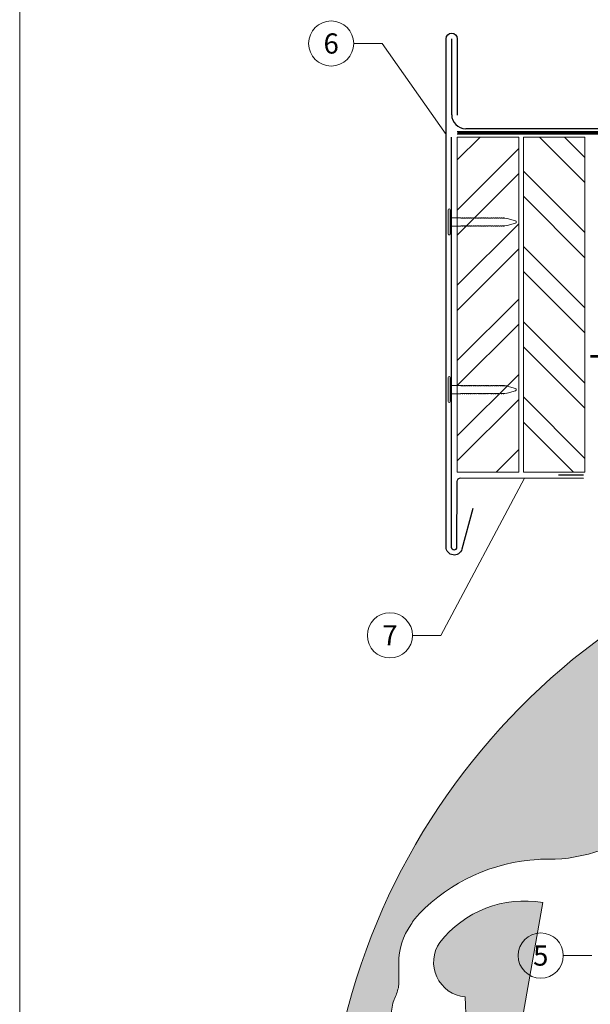
# Model space of a CAD drawing. Units: millimetres. Extents: x -19674 to 47942, y -1 to 4832.
# Drawn here: x 21440 to 21645, y 288 to 641 of the extents above; entities that cross this region are included whole.
import ezdxf
from ezdxf.enums import TextEntityAlignment as Align

# ---------------------------------------------------------------- set-up
doc = ezdxf.new("R2010")
doc.units = ezdxf.units.MM
doc.linetypes.add('Trennlage', pattern=[30, 12, -18])
for name, color, linetype, lineweight, true_color in [('01_PREFA-Dachprodukt', 12, 'Continuous', 25, 0xe1000f), ('02_Nägel', 11, 'Continuous', 15, 0xff7f7f), ('02_Saumstreifen', 11, 'Continuous', 25, 0xff7f7f), ('04_Trennlage', 251, 'Continuous', 25, 0x505f69), ('04_Trennlage_Linie', 251, 'Continuous', 0, 0x505f69), ('04_Unterdach', 251, 'Continuous', 25, 0x505f69), ('06_Holz', 252, 'Continuous', 15, 0x8296a0), ('06_Holzschfraffur', 254, 'Continuous', 13, 0xdce6eb), ('08_Bemassung', 251, 'Continuous', 5, 0x505f69), ('10_Blattrahmen', 18, 'Continuous', 20, 0x000000), ('11_Schrift_Deutsch', 251, 'Continuous', 5, 0x505f69)]:
    doc.layers.add(name, color=color, linetype=linetype, lineweight=lineweight, true_color=true_color)
doc.layers.add('Hdgrd_hell', color=250, linetype='Continuous', lineweight=13)
doc.styles.add('PREFA_Standard', font='arial.ttf', dxfattribs={"height": 20})

# ---------------------------------------------------------------- blocks, each defined once
blk = doc.blocks.new('A$C3A5B5D45')
at = {"layer": 'Hdgrd_hell'}
h = blk.add_hatch(color=256, dxfattribs=at)
h.dxf.hatch_style = 1
h.paths.add_polyline_path([(-138.52, 48.7), (-138.52, 127.88), (-71.35, 127.88), (-71.35, 108.26), (-114.23, 108.26), (-114.23, 97.05), (-75.92, 97.05), (-75.92, 79.53), (-114.23, 79.53), (-114.23, 68.32), (-71.35, 68.32), (-71.35, 48.7)], flags=16)
h.paths.add_polyline_path([(-63.71, 48.7), (-63.71, 127.88), (-0.31, 127.88), (-0.31, 108.26), (-39.43, 108.26), (-39.43, 97.05), (-10.96, 97.05), (-10.96, 79.53), (-39.43, 79.53), (-39.43, 48.7)], flags=16)
h.paths.add_polyline_path([(-144.01, 48.7), (-168.3, 48.7, 0.121611), (-174.56, 74.62), (-195.45, 74.62), (-195.45, 48.7), (-219.73, 48.7), (-219.73, 127.88), (-169.88, 127.88, -0.776612), (-159.12, 85.78, -0.271559), (-145.94, 63.75, 0.024345)], flags=16)
h.paths.add_polyline_path([(-17.21, 48.7), (12.18, 127.88), (24.52, 127.88), (36.87, 127.88), (66.26, 48.7), (42.13, 48.7), (38.36, 59.91), (10.69, 59.91), (6.91, 48.7)], flags=16)
h.paths.add_polyline_path([(-178.36, 91.44), (-195.45, 91.44), (-195.45, 108.26), (-178.36, 108.26, -1)], flags=0)
h.paths.add_polyline_path([(16.58, 77.43), (24.52, 100.4), (32.46, 77.43)], flags=0)
h.paths.add_polyline_path([(-174.31, 137.34), (-197.76, 144.12), (-224.49, 138.86), (-227.14, 233.03), (-277.24, 271.22), (-304.39, 230.51), (-324.16, 236.68), (-349.12, 231.58), (-319.05, 401.34, 0.276415), (-364.71, 383.72, 0.576243), (-353.5, 359.59), (-352.11, 326.01, -0.172243), (-382.34, 341.31, -0.040261), (-384.59, 344.63, -0.192005), (-384.91, 358.48, 0.051952), (-383.08, 363.61, 0.043725), (-382.88, 366.64), (-382.88, 374.65, -0.153915), (-377.57, 391.51, -0.053766), (-373.96, 396.16, -0.189107), (-321.08, 420.43, -0.014478), (-313.68, 420.52, 0.173969), (-270.33, 438.32, -0.017711), (-245.5, 462.92, -0.108685), (-148.21, 517.71, -0.081628), (-37.8, 536.13), (65.58, 359.67, -0.06106), (130.43, 357.39, -0.088941), (157.52, 347.27, -0.067276), (164.24, 341.98, -0.315299), (167.97, 320.8, -0.081867), (140.98, 287.52, 0.414214), (140.98, 306.74, 0.07149), (131, 313.33, 0.10045), (120.45, 315.5, 0.043238), (91.69, 315.11), (102.9, 295.98), (70, 262.88), (135.6, 138.68), (103.36, 143.34), (80.53, 136.8), (6.33, 200), (-6.18, 187.1), (-82.72, 187.1), (-111.99, 216.5), (-136.6, 216.5)], flags=16)
h.paths.add_polyline_path([(-253.22, 71.82), (-267.54, 71.82), (-267.54, 48.7), (-291.82, 48.7), (-291.82, 127.88), (-253.22, 127.88, -1)], flags=16)
h.paths.add_polyline_path([(-253.96, 91.44), (-267.54, 91.44), (-267.54, 108.26), (-253.96, 108.26, -1)], flags=0)
h.paths.add_polyline_path([(-178.31, 288.41, -0.081867), (-205.3, 321.69, -0.315299), (-201.57, 342.87, -0.067276), (-194.85, 348.16, -0.088941), (-167.76, 358.27, -0.063176), (-100.67, 360.36, -0.388879), (-87.76, 348.53, -0.033302), (-87.76, 322.86, -0.493145), (-105.11, 311.82, 0.080014), (-158.2, 316.38, 0.096919), (-168.33, 314.22, 0.07149), (-178.31, 307.63, 0.414214)], flags=0)
edge = h.paths.add_edge_path()
edge.add_line((-231.57, 0), (0, 0))
edge.add_arc((-115.78, 276.76), 300, 292.7022, 607.2978)
h = blk.add_hatch(color=256, dxfattribs=at)
h.dxf.hatch_style = 1
h.paths.add_polyline_path([(-138.52, 48.7), (-138.52, 127.88), (-71.35, 127.88), (-71.35, 108.26), (-114.23, 108.26), (-114.23, 97.05), (-75.92, 97.05), (-75.92, 79.53), (-114.23, 79.53), (-114.23, 68.32), (-71.35, 68.32), (-71.35, 48.7)], flags=16)
h.paths.add_polyline_path([(-63.71, 48.7), (-63.71, 127.88), (-0.31, 127.88), (-0.31, 108.26), (-39.43, 108.26), (-39.43, 97.05), (-10.96, 97.05), (-10.96, 79.53), (-39.43, 79.53), (-39.43, 48.7)], flags=16)
h.paths.add_polyline_path([(-144.01, 48.7), (-168.3, 48.7, 0.121611), (-174.56, 74.62), (-195.45, 74.62), (-195.45, 48.7), (-219.73, 48.7), (-219.73, 127.88), (-169.88, 127.88, -0.776612), (-159.12, 85.78, -0.271559), (-145.94, 63.75, 0.024345)], flags=16)
h.paths.add_polyline_path([(-17.21, 48.7), (12.18, 127.88), (24.52, 127.88), (36.87, 127.88), (66.26, 48.7), (42.13, 48.7), (38.36, 59.91), (10.69, 59.91), (6.91, 48.7)], flags=16)
h.paths.add_polyline_path([(-178.36, 91.44), (-195.45, 91.44), (-195.45, 108.26), (-178.36, 108.26, -1)], flags=0)
h.paths.add_polyline_path([(16.58, 77.43), (24.52, 100.4), (32.46, 77.43)], flags=0)
h.paths.add_polyline_path([(-174.31, 137.34), (-197.76, 144.12), (-224.49, 138.86), (-227.14, 233.03), (-277.24, 271.22), (-304.39, 230.51), (-324.16, 236.68), (-349.12, 231.58), (-319.05, 401.34, 0.276415), (-364.71, 383.72, 0.576243), (-353.5, 359.59), (-352.11, 326.01, -0.172243), (-382.34, 341.31, -0.040261), (-384.59, 344.63, -0.192005), (-384.91, 358.48, 0.051952), (-383.08, 363.61, 0.043725), (-382.88, 366.64), (-382.88, 374.65, -0.153915), (-377.57, 391.51, -0.053766), (-373.96, 396.16, -0.189107), (-321.08, 420.43, -0.014478), (-313.68, 420.52, 0.173969), (-270.33, 438.32, -0.017711), (-245.5, 462.92, -0.108685), (-148.21, 517.71, -0.081628), (-37.8, 536.13), (65.58, 359.67, -0.06106), (130.43, 357.39, -0.088941), (157.52, 347.27, -0.067276), (164.24, 341.98, -0.315299), (167.97, 320.8, -0.081867), (140.98, 287.52, 0.414214), (140.98, 306.74, 0.07149), (131, 313.33, 0.10045), (120.45, 315.5, 0.043238), (91.69, 315.11), (102.9, 295.98), (70, 262.88), (135.6, 138.68), (103.36, 143.34), (80.53, 136.8), (6.33, 200), (-6.18, 187.1), (-82.72, 187.1), (-111.99, 216.5), (-136.6, 216.5)], flags=16)
h.paths.add_polyline_path([(-253.22, 71.82), (-267.54, 71.82), (-267.54, 48.7), (-291.82, 48.7), (-291.82, 127.88), (-253.22, 127.88, -1)], flags=16)
h.paths.add_polyline_path([(-253.96, 91.44), (-267.54, 91.44), (-267.54, 108.26), (-253.96, 108.26, -1)], flags=0)
h.paths.add_polyline_path([(-178.31, 288.41, -0.081867), (-205.3, 321.69, -0.315299), (-201.57, 342.87, -0.067276), (-194.85, 348.16, -0.088941), (-167.76, 358.27, -0.063176), (-100.67, 360.36, -0.388879), (-87.76, 348.53, -0.033302), (-87.76, 322.86, -0.493145), (-105.11, 311.82, 0.080014), (-158.2, 316.38, 0.096919), (-168.33, 314.22, 0.07149), (-178.31, 307.63, 0.414214)], flags=0)
edge = h.paths.add_edge_path()
edge.add_line((-231.57, 0), (0, 0))
edge.add_arc((-115.78, 276.76), 300, 292.7022, 607.2978)
at = {"layer": 'Hdgrd_hell', "lineweight": 5}
for points in [[(-384.59, 344.63, -0.192005), (-384.91, 358.48, 0.051952), (-383.08, 363.61, 0.043725), (-382.88, 366.64), (-382.88, 374.65, -0.153915), (-377.57, 391.51, -0.053504), (-373.98, 396.14, -0.189201), (-321.08, 420.43, -0.014478), (-313.68, 420.52, 0.173969), (-270.33, 438.32, -0.017711)], [(-349.12, 231.58), (-319.05, 401.34, 0.276415), (-364.71, 383.72, 0.576243), (-353.5, 359.59), (-352.11, 326.01, -0.172243)], [(-384.59, 344.63, -0.192005), (-384.91, 358.48, 0.051952), (-383.08, 363.61, 0.043725), (-382.88, 366.64), (-382.88, 374.65, -0.153915), (-377.57, 391.51, -0.053504), (-373.98, 396.14, -0.189201), (-321.08, 420.43, -0.014478), (-313.68, 420.52, 0.173969), (-270.33, 438.32, -0.017711)], [(-349.12, 231.58), (-319.05, 401.34, 0.276415), (-364.71, 383.72, 0.576243), (-353.5, 359.59), (-352.11, 326.01, -0.172243)]]:
    blk.add_lwpolyline(points, format="xyb", dxfattribs=at)
blk.add_arc((-115.78, 276.76), 300, 292.7022, 247.2978, dxfattribs=at)
blk.add_arc((-115.78, 276.76), 300, 292.7022, 247.2978, dxfattribs=at)
blk = doc.blocks.new('A$C4BAB4951')
for p, q in [((0, -4.3), (0, 4.3)), ((0.7, -4.3), (0.7, 4.3)), ((-23.67, -0.01), (-23.67, 0.01)), ((-23.39, 0.39), (-20.4, 1.28)), ((-20.32, 1.29), (-19.6, 1.35)), ((-3.67, 1.5), (-0.4, 1.5)), ((-0.4, 1.5), (0, 2)), ((-0.4, -1.5), (-0.4, 1.5)), ((-23.39, -0.39), (-20.4, -1.28)), ((-20.32, -1.29), (-19.6, -1.35)), ((-3.67, -1.5), (-0.4, -1.5)), ((-0.4, -1.5), (0, -2))]:
    blk.add_line(p, q)
at = {"extrusion": (0, 0, -1)}
for centre, radius, start, end in [((-0.35, 4.3), 0.35, 0, 180), ((23.27, 0.01), 0.4, 360, 73.5064), ((20.28, 0.9), 0.4, 73.5064, 85.188), ((19.6, 1.91), 0.553, 244.5196, 270), ((18.58, -0.22), 1.8, 64.5196, 71.6711), ((19.1, 1.33), 0.17, 71.6711, 153.7368), ((18.86, 1.45), 0.0923, 267.8027, 333.7368), ((18.86, 1.91), 0.552, 244.5057, 269.6735), ((17.85, -0.22), 1.8, 64.5196, 71.6711), ((18.36, 1.33), 0.17, 71.6711, 153.7368), ((18.13, 1.45), 0.0923, 267.8027, 333.7368), ((18.13, 1.91), 0.551, 244.4964, 269.3324), ((17.12, -0.22), 1.8, 64.5196, 71.6711), ((17.63, 1.33), 0.17, 71.6711, 153.7368), ((17.39, 1.45), 0.0923, 267.8027, 333.7368), ((17.39, 1.91), 0.552, 244.5062, 269.673), ((16.38, -0.22), 1.8, 64.5196, 71.6711), ((16.89, 1.33), 0.17, 71.6711, 153.7368), ((16.66, 1.45), 0.0923, 267.8027, 333.7368), ((16.66, 1.91), 0.551, 244.4964, 269.3324), ((15.65, -0.22), 1.8, 64.5196, 71.6711), ((16.16, 1.33), 0.17, 71.6711, 153.7368), ((15.93, 1.45), 0.0923, 267.8027, 333.7368), ((15.93, 1.91), 0.552, 244.5057, 269.6735), ((14.91, -0.22), 1.8, 64.5196, 71.6711), ((15.43, 1.33), 0.17, 71.6711, 153.7368), ((15.19, 1.45), 0.0923, 267.8027, 333.7368), ((15.19, 1.91), 0.551, 244.4964, 269.3324), ((14.18, -0.22), 1.8, 64.5196, 71.6711), ((14.69, 1.33), 0.17, 71.6711, 153.7368), ((14.46, 1.45), 0.0923, 267.8027, 333.7368), ((14.46, 1.91), 0.552, 244.5057, 269.6735), ((13.45, -0.22), 1.8, 64.5196, 71.6711), ((13.96, 1.33), 0.17, 71.6711, 153.7368), ((13.72, 1.45), 0.0923, 267.8027, 333.7368), ((13.73, 1.91), 0.551, 244.4964, 269.3324), ((12.71, -0.22), 1.8, 64.5196, 71.6711), ((13.23, 1.33), 0.17, 71.6711, 153.7368), ((12.99, 1.45), 0.0923, 267.8027, 333.7368), ((12.99, 1.91), 0.552, 244.5057, 269.6735), ((11.98, -0.22), 1.8, 64.5196, 71.6711), ((12.49, 1.33), 0.17, 71.6711, 153.7368), ((12.26, 1.45), 0.0923, 267.8027, 333.7368), ((12.25, 1.92), 0.57, 244.7073, 270.3706), ((11.23, -0.22), 1.8, 64.5196, 71.6711), ((11.74, 1.33), 0.17, 71.6711, 153.7368), ((11.51, 1.45), 0.0923, 267.8027, 333.7368), ((11.51, 1.91), 0.551, 244.4964, 269.3324), ((10.5, -0.22), 1.8, 64.5196, 71.6711), ((11.01, 1.33), 0.17, 71.6711, 153.7368), ((10.78, 1.45), 0.0923, 267.8027, 333.7368), ((10.78, 1.91), 0.552, 244.5057, 269.6735), ((9.76, -0.22), 1.8, 64.5196, 71.6711), ((10.28, 1.33), 0.17, 71.6711, 153.7368), ((10.04, 1.45), 0.0923, 267.8027, 333.7368), ((10.04, 1.91), 0.551, 244.4964, 269.3324), ((9.03, -0.22), 1.8, 64.5196, 71.6711), ((9.54, 1.33), 0.17, 71.6711, 153.7368), ((9.31, 1.45), 0.0923, 267.8027, 333.7368), ((9.31, 1.91), 0.552, 244.5062, 269.673), ((8.29, -0.22), 1.8, 64.5196, 71.6711), ((8.81, 1.33), 0.17, 71.6711, 153.7368), ((8.57, 1.45), 0.0923, 267.8027, 333.7368), ((8.58, 1.91), 0.551, 244.4984, 269.3304), ((7.56, -0.22), 1.8, 64.5196, 71.6711), ((8.08, 1.33), 0.17, 71.6711, 153.7368), ((7.84, 1.45), 0.0923, 267.8027, 333.7368), ((7.84, 1.91), 0.552, 244.5057, 269.6735), ((6.83, -0.22), 1.8, 64.5196, 71.6711), ((7.34, 1.33), 0.17, 71.6711, 153.7368), ((7.11, 1.45), 0.0923, 267.8027, 333.7368), ((7.11, 1.91), 0.551, 244.4964, 269.3324), ((6.1, -0.22), 1.8, 64.5196, 71.6711), ((6.61, 1.33), 0.17, 71.6711, 153.7368), ((6.37, 1.45), 0.0923, 267.8027, 333.7368), ((6.37, 1.91), 0.552, 244.5057, 269.6735), ((5.36, -0.22), 1.8, 64.5196, 71.6711), ((5.87, 1.33), 0.17, 71.6711, 153.7368), ((5.64, 1.45), 0.0923, 267.8027, 333.7368), ((5.64, 1.91), 0.552, 244.5057, 269.6735), ((4.62, -0.22), 1.8, 64.5196, 71.6711), ((5.14, 1.33), 0.17, 71.6711, 153.7368), ((4.9, 1.45), 0.0923, 267.8027, 333.7368), ((4.91, 1.9), 0.551, 244.4964, 269.3324), ((3.89, -0.22), 1.8, 64.5196, 71.6711), ((4.41, 1.33), 0.17, 71.6711, 153.7368), ((4.17, 1.45), 0.0923, 267.8027, 333.7368), ((4.17, 1.91), 0.552, 244.5057, 269.6735), ((3.16, -0.22), 1.8, 64.5196, 71.6711), ((3.67, 1.33), 0.17, 71.6711, 90), ((23.27, -0.01), 0.4, 286.4936, 0), ((20.28, -0.9), 0.4, 274.812, 286.4936), ((19.6, -1.91), 0.553, 90, 115.4804), ((18.58, 0.22), 1.8, 288.3289, 295.4804), ((19.1, -1.33), 0.17, 206.2632, 288.3289), ((18.86, -1.45), 0.0923, 26.2632, 92.1973), ((18.86, -1.91), 0.552, 90.3265, 115.4943), ((17.85, 0.22), 1.8, 288.3289, 295.4804), ((18.36, -1.33), 0.17, 206.2632, 288.3289), ((18.13, -1.45), 0.0923, 26.2632, 92.1973), ((18.13, -1.91), 0.551, 90.6676, 115.5036), ((17.12, 0.22), 1.8, 288.3289, 295.4804), ((17.63, -1.33), 0.17, 206.2632, 288.3289), ((17.39, -1.45), 0.0923, 26.2632, 92.1973), ((17.39, -1.91), 0.552, 90.327, 115.4938), ((16.38, 0.22), 1.8, 288.3289, 295.4804), ((16.89, -1.33), 0.17, 206.2632, 288.3289), ((16.66, -1.45), 0.0923, 26.2632, 92.1973), ((16.66, -1.91), 0.551, 90.6676, 115.5036), ((15.65, 0.22), 1.8, 288.3289, 295.4804), ((16.16, -1.33), 0.17, 206.2632, 288.3289), ((15.93, -1.45), 0.0923, 26.2632, 92.1973), ((15.93, -1.91), 0.552, 90.3265, 115.4943), ((14.91, 0.22), 1.8, 288.3289, 295.4804), ((15.43, -1.33), 0.17, 206.2632, 288.3289), ((15.19, -1.45), 0.0923, 26.2632, 92.1973), ((15.19, -1.91), 0.551, 90.6676, 115.5036), ((14.18, 0.22), 1.8, 288.3289, 295.4804), ((14.69, -1.33), 0.17, 206.2632, 288.3289), ((14.46, -1.45), 0.0923, 26.2632, 92.1973), ((14.46, -1.91), 0.552, 90.3265, 115.4943), ((13.45, 0.22), 1.8, 288.3289, 295.4804), ((13.96, -1.33), 0.17, 206.2632, 288.3289), ((13.72, -1.45), 0.0923, 26.2632, 92.1973), ((13.73, -1.91), 0.551, 90.6676, 115.5036), ((12.71, 0.22), 1.8, 288.3289, 295.4804), ((13.23, -1.33), 0.17, 206.2632, 288.3289), ((12.99, -1.45), 0.0923, 26.2632, 92.1973), ((12.99, -1.91), 0.552, 90.3265, 115.4943), ((11.98, 0.22), 1.8, 288.3289, 295.4804), ((12.49, -1.33), 0.17, 206.2632, 288.3289), ((12.26, -1.45), 0.0923, 26.2632, 92.1973), ((12.25, -1.92), 0.57, 89.6294, 115.2927), ((11.23, 0.22), 1.8, 288.3289, 295.4804), ((11.74, -1.33), 0.17, 206.2632, 288.3289), ((11.51, -1.45), 0.0923, 26.2632, 92.1973), ((11.51, -1.91), 0.551, 90.6676, 115.5036), ((10.5, 0.22), 1.8, 288.3289, 295.4804), ((11.01, -1.33), 0.17, 206.2632, 288.3289), ((10.78, -1.45), 0.0923, 26.2632, 92.1973), ((10.78, -1.91), 0.552, 90.3265, 115.4943), ((9.76, 0.22), 1.8, 288.3289, 295.4804), ((10.28, -1.33), 0.17, 206.2632, 288.3289), ((10.04, -1.45), 0.0923, 26.2632, 92.1973), ((10.04, -1.91), 0.551, 90.6676, 115.5036), ((9.03, 0.22), 1.8, 288.3289, 295.4804), ((9.54, -1.33), 0.17, 206.2632, 288.3289), ((9.31, -1.45), 0.0923, 26.2632, 92.1973), ((9.31, -1.91), 0.552, 90.327, 115.4938), ((8.29, 0.22), 1.8, 288.3289, 295.4804), ((8.81, -1.33), 0.17, 206.2632, 288.3289), ((8.57, -1.45), 0.0923, 26.2632, 92.1973), ((8.58, -1.91), 0.551, 90.6696, 115.5016), ((7.56, 0.22), 1.8, 288.3289, 295.4804), ((8.08, -1.33), 0.17, 206.2632, 288.3289), ((7.84, -1.45), 0.0923, 26.2632, 92.1973), ((7.84, -1.91), 0.552, 90.3265, 115.4943), ((6.83, 0.22), 1.8, 288.3289, 295.4804), ((7.34, -1.33), 0.17, 206.2632, 288.3289), ((7.11, -1.45), 0.0923, 26.2632, 92.1973), ((7.11, -1.91), 0.551, 90.6676, 115.5036), ((6.1, 0.22), 1.8, 288.3289, 295.4804), ((6.61, -1.33), 0.17, 206.2632, 288.3289), ((6.37, -1.45), 0.0923, 26.2632, 92.1973), ((6.37, -1.91), 0.552, 90.3265, 115.4943), ((5.36, 0.22), 1.8, 288.3289, 295.4804), ((5.87, -1.33), 0.17, 206.2632, 288.3289), ((5.64, -1.45), 0.0923, 26.2632, 92.1973), ((5.64, -1.91), 0.552, 90.3265, 115.4943), ((4.62, 0.22), 1.8, 288.3289, 295.4804), ((5.14, -1.33), 0.17, 206.2632, 288.3289), ((4.9, -1.45), 0.0923, 26.2632, 92.1973), ((4.91, -1.9), 0.551, 90.6676, 115.5036), ((3.89, 0.22), 1.8, 288.3289, 295.4804), ((4.41, -1.33), 0.17, 206.2632, 288.3289), ((4.17, -1.45), 0.0923, 26.2632, 92.1973), ((4.17, -1.91), 0.552, 90.3265, 115.4943), ((3.16, 0.22), 1.8, 288.3289, 295.4804), ((3.67, -1.33), 0.17, 270, 288.3289), ((-0.35, -4.3), 0.35, 180, 360)]:
    blk.add_arc(centre, radius, start, end, dxfattribs=at)

msp = doc.modelspace()

# ---------------------------------------------------------------- hatches: boundary and pattern name
at = {"layer": '06_Holzschfraffur'}
h = msp.add_hatch(dxfattribs=at)
h.set_pattern_fill('ANSI32', color=256, scale=2)
h.set_pattern_definition([(45, (21597.148, 518.637), (-13.4704, 13.4704), []), (45, (21606.128, 518.637), (-13.4704, 13.4704), [])])
h.paths.add_polyline_path([(21619.148, 598.637), (21597.148, 598.637), (21597.148, 588.412), (21619.148, 588.412)])
h.paths.add_polyline_path([(21597.148, 588.412), (21597.148, 478.637), (21619.148, 478.637), (21619.148, 588.412)])
h = msp.add_hatch(dxfattribs=at)
h.set_pattern_fill('ANSI32', color=256, scale=2, angle=270)
h.set_pattern_definition([(315, (21620.854, 478.637), (13.4704, 13.4704), []), (315, (21620.854, 469.657), (13.4704, 13.4704), [])])
h.paths.add_polyline_path([(21620.854, 598.637), (21620.854, 478.637), (21642.854, 478.637), (21642.854, 493.637), (21642.854, 598.637)])

# ---------------------------------------------------------------- linework, layer by layer
at = {"layer": '01_PREFA-Dachprodukt'}
msp.add_line((21595.154, 606.637), (21595.154, 633.855), dxfattribs=at)
for points in [[(21602.667, 465.64), (21598.785, 451.152, -0.8769765), (21593.154, 451.893), (21593.154, 451.893), (21593.154, 633.855, -1), (21597.154, 633.855), (21597.154, 606.419)], [(21785.856, 607.992, -0.0011054), (21798.663, 611.859), (21798.674, 611.863, 0.3251221), (21799.294, 612.62), (21799.296, 612.858, 0.3968784), (21798.448, 613.657), (21779.468, 613.657, 0.4142136), (21778.618, 612.807), (21778.618, 602.487, -0.4142136), (21777.768, 601.637), (21600.154, 601.637)]]:
    msp.add_lwpolyline(points, format="xyb", dxfattribs=at)
msp.add_arc((21600.154, 606.637), 5, 179.99996, 270.00004, dxfattribs=at)
at = {"layer": '02_Saumstreifen'}
msp.add_lwpolyline([(21595.018, 598.637), (21595.018, 451.898, 1), (21597.018, 451.888), (21597.141, 475.387, -0.4142136), (21598.398, 476.631), (21642.398, 476.563)], format="xyb", dxfattribs=at)
msp.add_lwpolyline([(21642.398, 477.563), (21633.398, 477.563)], dxfattribs=at)
at = {"layer": '04_Trennlage', "linetype": 'Trennlage', "ltscale": 0.5, "const_width": 1}
msp.add_lwpolyline([(21597.148, 600.137), (21899.673, 600.137)], dxfattribs=at)
at = {"layer": '04_Trennlage_Linie', "ltscale": 5}
for points in [[(21597.148, 600.637), (21899.673, 600.637)], [(21597.148, 599.637), (21899.673, 599.637)]]:
    msp.add_lwpolyline(points, dxfattribs=at)
at = {"layer": '04_Unterdach', "linetype": 'Trennlage', "ltscale": 0.5, "const_width": 1}
msp.add_lwpolyline([(21644.854, 520.137), (21901.673, 520.137)], dxfattribs=at)
at = {"layer": '06_Holz'}
for points in [[(21619.148, 478.637), (21597.148, 478.637), (21597.148, 598.637), (21619.148, 598.637)], [(21642.854, 478.637), (21620.854, 478.637), (21620.854, 598.637), (21642.854, 598.637)]]:
    msp.add_lwpolyline(points, close=True, dxfattribs=at)
at = {"layer": '08_Bemassung'}
for p, q in [((21560.056, 632.125), (21570.215, 632.125)), ((21570.215, 632.125), (21593.154, 599.52)), ((21591.26, 420.272), (21621.175, 476.596)), ((21581.101, 420.272), (21591.26, 420.272)), ((21635.136, 305.666), (21645.295, 305.666))]:
    msp.add_line(p, q, dxfattribs=at)
at = {"layer": '10_Blattrahmen'}
msp.add_lwpolyline([(21440.383, 0), (22034.915, 0), (22034.915, 840.839), (21440.383, 840.839)], close=True, dxfattribs=at)
at = {"layer": '11_Schrift_Deutsch'}
for centre in [(21551.971, 632.125), (21573.016, 420.272), (21627.051, 305.666)]:
    msp.add_circle(centre, 8.086, dxfattribs=at)

# ---------------------------------------------------------------- block references
at = {"xscale": 0.8088888605284617, "yscale": 0.8088888605284617, "zscale": 0.8088888605284617}
msp.add_blockref('A$C3A5B5D45', (21885.904, 0), dxfattribs=at)
at = {"layer": '02_Nägel', "rotation": 179.9999999999802}
for p in [(21594.618, 568.243), (21594.618, 508.243)]:
    msp.add_blockref('A$C4BAB4951', p, dxfattribs=at)

# ---------------------------------------------------------------- texts
at = {"layer": '11_Schrift_Deutsch', "style": 'PREFA_Standard'}
for s, p in [('6', (21551.971, 632.125)), ('7', (21573.016, 420.272)), ('5', (21627.051, 305.666))]:
    msp.add_text(s, height=7.219, dxfattribs=at).set_placement(p, align=Align.MIDDLE_CENTER)

doc.saveas('drawing.dxf')
